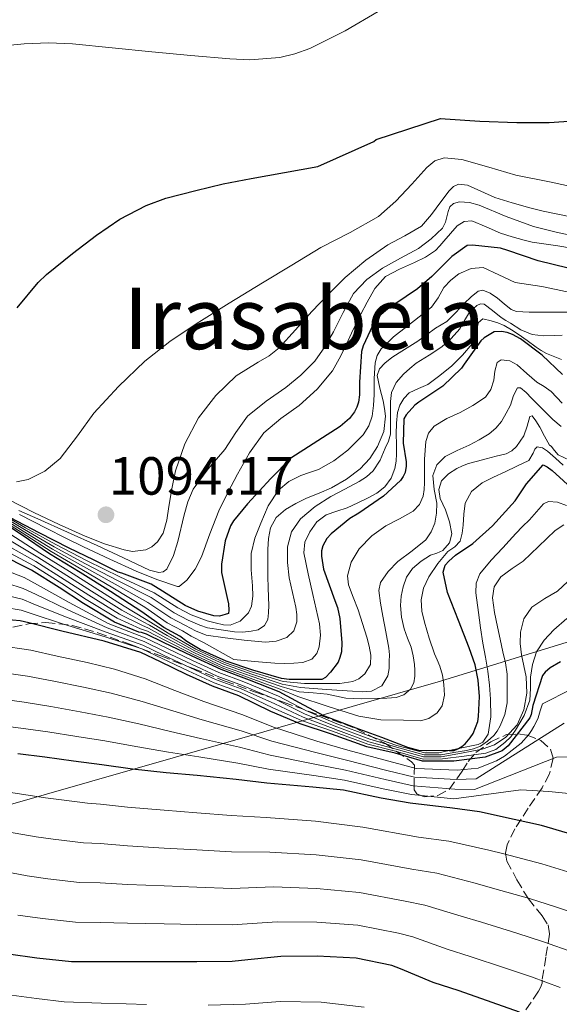
# Model space of a CAD drawing. Units: metres. Extents: x 559673 to 563104, y 4731004 to 4733347.
# Drawn here: x 562024 to 562125, y 4731128 to 4731312 of the extents above; entities that cross this region are included whole.
import ezdxf
from ezdxf.enums import TextEntityAlignment as Align

# ---------------------------------------------------------------- set-up
doc = ezdxf.new("R2010")
doc.units = ezdxf.units.M
doc.header["$MEASUREMENT"] = 0
doc.linetypes.add('DGN Style 3', pattern=[2.435891, 1.739922, -0.695969])
for name, color, linetype, lineweight in [('Cota de punto acotado terreno', 7, 'Continuous', 0), ('Curva de nivel directora', 30, 'Continuous', 30), ('Curva de nivel intermedia', 30, 'Continuous', 0), ('Límite de Concejo', 7, 'Continuous', 0), ('Punto acotado terreno (símbolo)', 7, 'Continuous', 0), ('Texto de Área (paraje) menor', 7, 'Continuous', 0), ('Zona arbolada', 92, 'DGN Style 3', 0)]:
    doc.layers.add(name, color=color, linetype=linetype, lineweight=lineweight)
doc.styles.add('Style-Arial', font='arial.ttf')

# ---------------------------------------------------------------- blocks, each defined once
blk = doc.blocks.new('5PATER')
at = {"layer": 'Punto acotado terreno (símbolo)', "linetype": 'Continuous', "lineweight": 0}
h = blk.add_hatch(color=51, dxfattribs=at)
edge = h.paths.add_edge_path()
edge.add_ellipse((0, 0), major_axis=(-0.11, -0.111), ratio=0.999422, start_angle=0, end_angle=360)

msp = doc.modelspace()

# ---------------------------------------------------------------- linework, layer by layer
at = {"layer": 'Curva de nivel directora', "color": 30, "linetype": 'Continuous', "lineweight": 30, "flags": 128}
for points, elevation in [([(562023.46, 4731257.79), (562027.33, 4731262.57), (562028.88, 4731264.01), (562033.76, 4731267.95), (562038.26, 4731271.36), (562042.56, 4731274.35), (562047.47, 4731276.91), (562051.15, 4731278.27), (562056.74, 4731279.69), (562061.86, 4731280.97), (562067.09, 4731281.95), (562079.51, 4731284.2), (562089.97, 4731288.84), (562090.4, 4731289.24), (562102.43, 4731293.12), (562103.28, 4731293.07), (562109.76, 4731292.64), (562116.67, 4731292.4), (562122.66, 4731292.43), (562129.09, 4731292.84)], 1100), ([(562126.23, 4731265.24), (562120.66, 4731266.56), (562114.95, 4731268.51), (562113.63, 4731268.92), (562108.39, 4731269.5), (562107.39, 4731269.47), (562104.53, 4731267.4), (562100.82, 4731263.69), (562098.13, 4731261.34), (562093.87, 4731258.48), (562092.96, 4731257.95), (562090.88, 4731256.22), (562090.18, 4731255.4), (562087.97, 4731250.72), (562087.7, 4731249.69), (562087.28, 4731243.96), (562087.3, 4731241.56), (562087.14, 4731240.19), (562086.83, 4731239.26), (562086.37, 4731238.38), (562085.42, 4731237.15), (562083.71, 4731235.69), (562074.46, 4731229.77), (562070.74, 4731225.96), (562066.42, 4731221.26), (562063.82, 4731218.06), (562063.26, 4731217.15), (562062.24, 4731214.33), (562061.57, 4731210), (562061.55, 4731208.41), (562062.69, 4731203.37), (562062.86, 4731202.59), (562062.93, 4731201.42), (562062.85, 4731200.8), (562061.18, 4731200.28), (562060.13, 4731200.32), (562057.15, 4731201.2), (562054.78, 4731202.28), (562050.54, 4731204.94), (562048.42, 4731206.22), (562042.96, 4731208.33), (562042.3, 4731208.51), (562037.7, 4731210.78), (562033.12, 4731212.97), (562027.52, 4731215.85), (562022.22, 4731218.64)], 1075), ([(562125.17, 4731245.4), (562121.39, 4731249), (562117.33, 4731252.03), (562115.86, 4731252.86), (562114.83, 4731253.23), (562113.82, 4731253.37), (562112.4, 4731253.34), (562110.56, 4731252.22), (562109.95, 4731251.64), (562106.85, 4731247.32), (562106.35, 4731246.56), (562102.85, 4731243.21), (562098.4, 4731240.22), (562097.63, 4731239.63), (562096.03, 4731237.85), (562095.57, 4731237.08), (562095.42, 4731232.56), (562096, 4731229.1), (562096.02, 4731228.25), (562095.79, 4731227.07), (562095.42, 4731226.32), (562094.93, 4731225.58), (562091.76, 4731222.65), (562087.15, 4731219.53), (562085.49, 4731218.51), (562082.02, 4731215.64), (562081.23, 4731214.76), (562080.46, 4731213.4), (562080.24, 4731212.46), (562080.21, 4731211.47), (562080.61, 4731209.04), (562082.67, 4731203.23), (562083.17, 4731201.92), (562083.65, 4731199.82), (562084.02, 4731195.28), (562083.92, 4731193.63), (562083.66, 4731192.59), (562083.3, 4731191.68), (562081.9, 4731189.8), (562080.96, 4731188.86), (562080.26, 4731188.48), (562074.21, 4731188.43), (562072.77, 4731188.64), (562067.41, 4731190.19), (562062.43, 4731191.9), (562057.6, 4731194.06), (562055.09, 4731195.53), (562053.79, 4731196.56), (562050.77, 4731198.14), (562046.67, 4731201.08), (562040.86, 4731204.89), (562035.17, 4731208.41), (562029.46, 4731211.9), (562024.16, 4731215.5), (562018.74, 4731219.08)], 1050), ([(562105.78, 4731175.58), (562106.42, 4731175.96), (562107.04, 4731176.46), (562107.95, 4731177.56), (562108.48, 4731178.41), (562109.36, 4731180.65), (562109.52, 4731181.56), (562109.7, 4731185.29), (562109.46, 4731188.32), (562108.86, 4731191.21), (562107.78, 4731194.4), (562105.79, 4731199.44), (562103.71, 4731204.68), (562102.88, 4731208.52), (562103.31, 4731209.77), (562103.94, 4731210.56), (562105.2, 4731211.66), (562108.42, 4731213.84), (562112.13, 4731217.12), (562116.32, 4731221.8), (562118.46, 4731224.97), (562121.57, 4731228.51), (562122.32, 4731228.14), (562123.26, 4731227.45), (562127.47, 4731223.61)], 1025), ([(562104.03, 4731175.21), (562099.82, 4731175.13), (562098.4, 4731175.23), (562096.32, 4731175.76), (562091.49, 4731177.64), (562086.67, 4731179.36), (562080.62, 4731181.68), (562076.08, 4731184.12), (562072.32, 4731186.19), (562066.8, 4731188.35), (562061.5, 4731190.3), (562056.11, 4731192.81), (562050.75, 4731195.34), (562047.54, 4731196.92), (562046.66, 4731197.23), (562046.16, 4731197.29), (562041.6, 4731199.15), (562035.81, 4731202.65), (562031.28, 4731205.61), (562026.13, 4731208.89), (562020.02, 4731211.92)], 1025), ([(562124.77, 4731191.77), (562122.86, 4731190.62), (562121.94, 4731189.8), (562121.42, 4731189.23), (562119.62, 4731183.61), (562119.3, 4731181.95), (562119.07, 4731181.29), (562115.05, 4731176.07), (562113.93, 4731175.12), (562110.73, 4731173.99), (562104.89, 4731173.23), (562099.04, 4731173.23), (562093.95, 4731174.74), (562088.68, 4731175.88), (562082.07, 4731178.29), (562076.23, 4731180.19), (562070.77, 4731182.49), (562064.78, 4731185.44), (562059.89, 4731187.21), (562055.04, 4731189.42), (562050.16, 4731191.74), (562046.48, 4731193.48), (562039.66, 4731195.63), (562031.76, 4731197.47), (562025.61, 4731199.02), (562024.01, 4731199.39), (562018.21, 4731199.9)], 1000), ([(562126.08, 4731159.8), (562121.25, 4731161.23), (562116.17, 4731162.35), (562109.66, 4731163.77), (562104.67, 4731164.43), (562096.73, 4731165.39), (562091.36, 4731166.33), (562084.3, 4731167.79), (562078.62, 4731168.4), (562070, 4731169.13), (562064.3, 4731169.8), (562057.04, 4731170.56), (562051.26, 4731171.07), (562044.97, 4731171.72), (562039.2, 4731172.52), (562033.92, 4731173.23), (562028.61, 4731173.96), (562023.53, 4731174.57)], 975), ([(562104.03, 4731175.21), (562104.99, 4731175.23), (562105.54, 4731175.44), (562105.78, 4731175.58)], 1025), ([(562117.12, 4731126.41), (562112.06, 4731128.16), (562105.87, 4731130.36), (562101.07, 4731131.93), (562094.97, 4731134.49), (562093.33, 4731135.12), (562086.67, 4731136.49), (562079.42, 4731136.86), (562072.65, 4731136.78), (562066.45, 4731136.12), (562063.57, 4731135.85), (562056.96, 4731135.8), (562050.91, 4731135.8), (562044.01, 4731135.79), (562038.88, 4731135.79), (562033.57, 4731135.8), (562027.1, 4731136.46), (562021.79, 4731137.2)], 950)]:
    msp.add_lwpolyline(points, dxfattribs=dict(at, elevation=elevation))
at = {"layer": 'Curva de nivel intermedia', "color": 30, "linetype": 'Continuous', "lineweight": 0, "flags": 128}
for points, elevation in [([(562090.78, 4731313.11), (562084.61, 4731309.49), (562078.03, 4731306.21), (562075.26, 4731305.21), (562072.46, 4731304.55), (562066.84, 4731304.08), (562063.08, 4731304.26), (562055.81, 4731304.92), (562048.54, 4731305.6), (562041.15, 4731306.35), (562033.77, 4731307.08), (562029.27, 4731307.27), (562024.76, 4731307.1), (562015.74, 4731306.23)], 1105), ([(562129.61, 4731279.86), (562123.06, 4731281.29), (562116.49, 4731282.6), (562111.42, 4731284.07), (562106.38, 4731285.5), (562103.07, 4731285.81), (562101.36, 4731285.26), (562099.86, 4731283.99), (562097.07, 4731280.9), (562094.07, 4731277.74), (562090.87, 4731274.84), (562085.53, 4731271.89), (562080.11, 4731269.09), (562074.65, 4731265.8), (562069.19, 4731262.48), (562063, 4731258.68), (562056.83, 4731254.84), (562051.93, 4731251.51), (562047.26, 4731247.86), (562042.32, 4731243.16), (562037.74, 4731238.13), (562034.72, 4731233.95), (562031.46, 4731229.68), (562028.62, 4731227.35), (562025.49, 4731225.81), (562023.34, 4731225.35)], 1095), ([(562127.05, 4731274.72), (562121.56, 4731275.83), (562120.31, 4731276.14), (562119.08, 4731276.49), (562115.8, 4731277.44), (562112.53, 4731278.42), (562109.95, 4731279.58), (562107.42, 4731280.72), (562105.78, 4731280.89), (562104.83, 4731280.46), (562104.01, 4731279.62), (562102.5, 4731277.61), (562100.74, 4731275.26), (562098.85, 4731273.05), (562095.77, 4731271.23), (562092.57, 4731269.58), (562088.48, 4731266.68), (562084.63, 4731263.48), (562081.47, 4731260.33), (562078.39, 4731257.11), (562075.35, 4731253.74), (562072.29, 4731250.38), (562070.46, 4731248.88), (562068.39, 4731247.66), (562064.31, 4731245.1), (562060.5, 4731241.47), (562057.27, 4731237.26), (562054.7, 4731232.45), (562052.95, 4731227.37), (562052.29, 4731224.06), (562051.7, 4731220.74), (562051.34, 4731218.22), (562050.7, 4731215.75), (562049.64, 4731214.14), (562048.57, 4731213.22), (562047.41, 4731212.64), (562044.97, 4731212.34), (562043.4, 4731212.63), (562039.75, 4731213.79), (562036.13, 4731215.21), (562031.29, 4731217.36), (562026.53, 4731219.62), (562021.82, 4731222.07)], 1090), ([(562128.33, 4731271.03), (562124.02, 4731271.95), (562119.75, 4731273.02), (562114.64, 4731274.88), (562109.61, 4731276.95), (562107.82, 4731277.47), (562105.98, 4731277.6), (562104.84, 4731277.27), (562104.18, 4731276.67), (562103.82, 4731275.79), (562103.36, 4731273.79), (562102.76, 4731272.7), (562100.65, 4731270.68), (562098.33, 4731268.87), (562094.95, 4731267.06), (562091.59, 4731265.22), (562088.65, 4731263.1), (562086.21, 4731260.46), (562084.28, 4731256.92), (562082.45, 4731253.35), (562080.82, 4731250.54), (562078.97, 4731247.86), (562076.36, 4731245.26), (562073.53, 4731242.92), (562069.87, 4731240.37), (562066.42, 4731237.59), (562064.2, 4731234.54), (562062.15, 4731231.38), (562059.09, 4731227.78), (562056.28, 4731223.98), (562055.28, 4731221.64), (562054.61, 4731219.19), (562053.38, 4731214.23), (562052.61, 4731211.6), (562051.36, 4731209.06), (562050.7, 4731208.57), (562049.85, 4731208.45), (562048.13, 4731208.89), (562043.26, 4731211.18), (562038.37, 4731213.45)], 1085), ([(562129.01, 4731268.57), (562124.28, 4731269.37), (562119.53, 4731270.1), (562118.01, 4731270.47), (562115.79, 4731271.09), (562113.61, 4731271.75), (562110.92, 4731272.95), (562108.28, 4731274.07), (562106.83, 4731273.94), (562105.53, 4731273.1), (562104.25, 4731271.67), (562103.01, 4731270.25), (562102.26, 4731269.39), (562101.48, 4731268.54), (562099.61, 4731267.25), (562097.54, 4731266.25), (562094.79, 4731265.06), (562092.12, 4731263.66), (562090.16, 4731261.45), (562088.74, 4731258.86), (562087.58, 4731256.62), (562086.45, 4731254.38), (562085.82, 4731253.06), (562085.19, 4731251.74), (562083.79, 4731248.87), (562082.28, 4731246.06), (562079.41, 4731242.62), (562076.02, 4731239.62), (562072.64, 4731237.14), (562069.45, 4731234.46), (562066.8, 4731230.73), (562064.55, 4731226.76), (562062.74, 4731223.36), (562061.03, 4731219.91), (562059.39, 4731215.67), (562057.81, 4731211.37), (562056.65, 4731209.05), (562055.07, 4731206.99), (562053.65, 4731205.83), (562053.33, 4731205.82), (562049.47, 4731207.15), (562045.65, 4731208.68), (562040.72, 4731210.89)], 1080), ([(562116.34, 4731262.57), (562113.32, 4731263.95), (562110.39, 4731265.32), (562108.12, 4731265.17), (562105.86, 4731264.15), (562104.33, 4731262.96), (562103.06, 4731261.59), (562101.95, 4731259.7), (562100.72, 4731257.94), (562098.43, 4731256.11), (562096.1, 4731254.31), (562093.66, 4731252.4), (562091.36, 4731250.17), (562090.62, 4731248.9), (562090.24, 4731247.53), (562090.03, 4731244.66), (562090.02, 4731243.14), (562090.02, 4731241.62), (562089.93, 4731239.6), (562089.67, 4731237.59), (562089.02, 4731235.77), (562087.97, 4731234.14), (562085.15, 4731231.27), (562082.51, 4731229.24), (562079.67, 4731227.66), (562078, 4731227.09), (562076.34, 4731226.54), (562074.14, 4731225.39), (562072.22, 4731223.77), (562070.29, 4731220.84), (562068.88, 4731217.66), (562067.79, 4731214.85), (562067.07, 4731211.96), (562067.1, 4731208.94), (562067.31, 4731205.91), (562067.37, 4731204.03), (562067.18, 4731202.16), (562066.58, 4731200.92), (562065.02, 4731199.36), (562063.19, 4731198.61), (562061.92, 4731198.66), (562060.4, 4731199.03), (562058.89, 4731199.39), (562055.88, 4731200.54), (562053.41, 4731201.81), (562049, 4731204.63), (562042.56, 4731207.64), (562036.52, 4731210.63), (562030.65, 4731213.65), (562024.99, 4731216.76), (562019.25, 4731220.06)], 1070), ([(562126.65, 4731257.02), (562123.68, 4731256.98), (562122.48, 4731256.99), (562121.28, 4731257), (562118.93, 4731256.99), (562116.58, 4731257.13), (562115.59, 4731257.48), (562114.32, 4731258.54), (562113.03, 4731259.64), (562111.68, 4731260.56), (562110.34, 4731261.11), (562109.43, 4731260.9), (562108.11, 4731259.88), (562106.83, 4731258.65), (562105.21, 4731256.9), (562103.57, 4731255.29), (562102.52, 4731254.64), (562101.46, 4731254.01)], 1065), ([(562126.63, 4731260.69), (562123.97, 4731261.24), (562121.31, 4731261.78), (562118.83, 4731262.19), (562116.34, 4731262.57)], 1070), ([(562125.13, 4731252.74), (562123.75, 4731252.63), (562121.62, 4731252.62), (562119.49, 4731252.82), (562117.39, 4731253.72), (562115.44, 4731254.93), (562114.57, 4731255.46), (562113.71, 4731255.99), (562112.12, 4731257.34), (562110.56, 4731258.53), (562109.9, 4731258.59), (562109.19, 4731258.25), (562107.84, 4731257.03), (562106.87, 4731255.43), (562105.99, 4731253.88), (562104.4, 4731252.12), (562102.64, 4731250.53), (562100.27, 4731248.99), (562097.89, 4731247.48), (562096.67, 4731246.51), (562095.51, 4731245.45), (562094.11, 4731243.88), (562093.28, 4731242.04), (562093.1, 4731240.32), (562093.06, 4731238.6), (562093.11, 4731236.42), (562093.06, 4731234.25), (562092.68, 4731232.92), (562092.11, 4731231.64), (562091.15, 4731229.42), (562089.87, 4731227.37), (562088.63, 4731226.25), (562087.22, 4731225.38), (562084.59, 4731223.99), (562081.97, 4731222.6)], 1060), ([(562125.01, 4731248.18), (562122.19, 4731249.27), (562121.22, 4731249.87), (562120.27, 4731250.5), (562118.59, 4731251.69), (562116.9, 4731252.89), (562115.63, 4731253.74), (562114.31, 4731254.52), (562113.11, 4731255), (562111.87, 4731255.38), (562110.29, 4731255.77), (562109.48, 4731255.1), (562109.01, 4731253.06), (562108.32, 4731251.09), (562106.5, 4731248.99), (562104.5, 4731247), (562102.31, 4731245.19), (562100.03, 4731243.54), (562098.3, 4731242.77), (562096.56, 4731241.97), (562095.59, 4731240.9), (562094.81, 4731239.64), (562094.37, 4731238.29), (562094.21, 4731236.27), (562094.16, 4731234.25), (562094.18, 4731232.4), (562094.19, 4731230.55), (562094.11, 4731229.2), (562093.89, 4731227.86), (562093.23, 4731226.02), (562092.03, 4731224.44), (562090.54, 4731223.26), (562088.93, 4731222.34), (562086.99, 4731221.4), (562085.02, 4731220.52)], 1055), ([(562101.46, 4731254.01), (562099.82, 4731252.78), (562098.18, 4731251.57), (562094.69, 4731249.43), (562093.33, 4731248.52), (562092.02, 4731247.5), (562091.02, 4731246.43), (562090.61, 4731245.18), (562091.11, 4731242.82), (562091.73, 4731240.44), (562091.99, 4731239.01), (562092.18, 4731237.57), (562091.83, 4731234.72), (562090.64, 4731231.93), (562089.24, 4731229.67), (562087.44, 4731227.78), (562084.87, 4731225.82), (562082.1, 4731224.25), (562079.76, 4731223.26), (562077.42, 4731222.28), (562075.43, 4731221.31), (562073.49, 4731220.18), (562071.76, 4731218.72), (562070.67, 4731216.78), (562070.3, 4731214.76), (562070.21, 4731212.73), (562070.19, 4731210.15), (562070.21, 4731207.58), (562070.28, 4731205.68), (562070.35, 4731203.78), (562070.37, 4731202.34), (562070.35, 4731200.89), (562070.19, 4731199.67), (562069.55, 4731198.54), (562068.37, 4731197.74), (562067.06, 4731197.45), (562065.52, 4731197.29), (562063.98, 4731197.34), (562061.48, 4731197.71), (562058.97, 4731198.09), (562057.5, 4731198.58), (562055.36, 4731199.55), (562052.75, 4731200.9), (562048.42, 4731203.75), (562042.14, 4731206.95), (562036.18, 4731210.07), (562030.35, 4731213.22), (562024.78, 4731216.44), (562019.12, 4731219.81)], 1065), ([(562021.39, 4731216.06), (562027.69, 4731212.05), (562033.18, 4731208.59), (562037.81, 4731205.71), (562043.42, 4731202.16), (562047.21, 4731199.87), (562048.32, 4731199.19), (562051.63, 4731197.13), (562056.74, 4731194.14), (562062.13, 4731191.63), (562067.34, 4731189.81), (562073.06, 4731188.09), (562077.07, 4731187.69), (562080.37, 4731187.7), (562083.66, 4731187.72), (562086.05, 4731188.06), (562087.18, 4731188.61), (562088.27, 4731189.53), (562089.33, 4731191.24), (562089.44, 4731193.01), (562089.1, 4731194.68), (562088.66, 4731196.34), (562087.86, 4731198.92), (562087.04, 4731201.48), (562086.13, 4731203.82), (562085.25, 4731206.15), (562085.06, 4731207.81), (562085.74, 4731210.35), (562087.25, 4731212.84), (562089.62, 4731215.28), (562092.24, 4731217.14), (562094.79, 4731218.44), (562097.31, 4731219.86), (562098.52, 4731221.12), (562099.2, 4731222.66), (562099.35, 4731223.89), (562099.41, 4731225.13), (562099.41, 4731227.34), (562099.41, 4731229.56), (562099.67, 4731232.86), (562100.19, 4731234.4), (562101.22, 4731235.73), (562103.61, 4731237.17), (562106.05, 4731238.28), (562108.45, 4731239.59), (562110.79, 4731241.13), (562111.78, 4731242.59), (562112.37, 4731244.29), (562112.57, 4731245.99), (562112.98, 4731247.62), (562113.75, 4731248.11), (562115.32, 4731247.95), (562116.74, 4731247.21), (562118.54, 4731245.56), (562120.37, 4731243.96), (562121.73, 4731243.14), (562123.06, 4731242.23), (562125.1, 4731240.05)], 1045), ([(562021.05, 4731215.03), (562027.3, 4731211.26), (562032.7, 4731207.85), (562037.31, 4731204.95), (562042.97, 4731201.41), (562046.95, 4731199.22), (562048.12, 4731198.63), (562051.41, 4731196.68), (562056.58, 4731193.81), (562061.97, 4731191.3), (562067.2, 4731189.44), (562072.88, 4731187.62), (562076.32, 4731186.95), (562081.17, 4731186.61), (562086.02, 4731186.26), (562087.79, 4731186.19), (562089.57, 4731186.31), (562091.46, 4731187.3), (562092.61, 4731189.16), (562092.83, 4731190.49), (562092.86, 4731191.83), (562092.88, 4731193.08), (562092.8, 4731194.33), (562092.24, 4731197.33), (562091.63, 4731200.31), (562091.19, 4731202.69), (562090.9, 4731205.06), (562091.19, 4731206.58), (562092.64, 4731208.61), (562094.48, 4731210.47), (562097.1, 4731212.48), (562099.65, 4731214.53), (562100.69, 4731215.99), (562101.38, 4731217.64), (562101.68, 4731219.49), (562101.73, 4731221.35), (562101.26, 4731223.93), (562100.96, 4731226.5), (562101.73, 4731228.51), (562103.3, 4731230.07), (562105.54, 4731231.17), (562107.78, 4731232.17), (562109.65, 4731233.2), (562111.47, 4731234.33), (562112.73, 4731235.37), (562113.78, 4731236.63), (562114.67, 4731238.13), (562115.46, 4731239.65), (562116.05, 4731241.46), (562116.79, 4731242.89), (562117.35, 4731242.89), (562118.38, 4731242.04), (562119.36, 4731240.98), (562121.37, 4731238.98), (562123.39, 4731237), (562124.94, 4731235.67)], 1040), ([(562126.47, 4731229.38), (562124.35, 4731230.41), (562123.69, 4731231.2), (562123.07, 4731232.02), (562122.75, 4731232.18), (562121.82, 4731233.84), (562120.93, 4731235.54), (562120.21, 4731236.73), (562119.49, 4731237.69), (562119.05, 4731237.53), (562118.57, 4731235.74), (562117.97, 4731233.91), (562116.59, 4731231.96), (562115.71, 4731231.11), (562114.67, 4731230.58), (562112.82, 4731230.11), (562110.96, 4731229.65), (562109.29, 4731229.22), (562107.62, 4731228.77), (562106.54, 4731228.36), (562105.49, 4731227.83), (562103.92, 4731226.87), (562102.61, 4731225.53), (562102.09, 4731223.89), (562102.35, 4731222.23), (562102.83, 4731221.18), (562103.33, 4731220.12), (562104.08, 4731217.9), (562104.5, 4731215.65), (562104.08, 4731213.99), (562102.85, 4731212.52), (562101.7, 4731212.02), (562100.56, 4731211.67), (562098.78, 4731210.57), (562097.17, 4731209.16), (562096.09, 4731207.56), (562095.42, 4731205.78), (562095.06, 4731204.02), (562094.98, 4731202.26), (562095.16, 4731200.08), (562095.62, 4731197.89), (562096.27, 4731196.18), (562096.91, 4731194.49), (562097.29, 4731192.89), (562097.57, 4731191.27), (562097.65, 4731190.19), (562097.63, 4731189.11), (562097.45, 4731187.85), (562096.83, 4731186.65), (562095.59, 4731185.58), (562094.13, 4731185.13), (562092.39, 4731184.99)], 1035), ([(562020.36, 4731212.95), (562026.52, 4731209.68), (562031.75, 4731206.36), (562036.31, 4731203.42), (562042.06, 4731199.9), (562046.42, 4731197.94), (562047.73, 4731197.49), (562050.97, 4731195.79), (562056.27, 4731193.14), (562061.66, 4731190.63), (562066.93, 4731188.71), (562072.51, 4731186.66), (562075.8, 4731185.31), (562081.47, 4731183.45), (562087.15, 4731181.59), (562091.29, 4731180.92), (562095.52, 4731180.85), (562098.69, 4731180.77), (562100.25, 4731181.16), (562101.78, 4731182.25), (562102.72, 4731183.56), (562103.16, 4731185.54), (562103.01, 4731187.53), (562102.76, 4731189.26), (562102.29, 4731190.98), (562101.78, 4731192.13), (562101.28, 4731193.25), (562100.29, 4731196.17), (562099.41, 4731199.14), (562098.94, 4731201.23), (562098.78, 4731203.33), (562099.23, 4731205.5), (562100.24, 4731207.59), (562101.92, 4731210.11), (562103.79, 4731212.37), (562105.06, 4731213.23), (562106.11, 4731214.25), (562106.47, 4731215.75), (562106.64, 4731217.27), (562106.77, 4731219.32), (562106.99, 4731221.37), (562108.18, 4731223.57), (562110.18, 4731225.13), (562112.31, 4731226.19), (562114.45, 4731227.22), (562116.68, 4731228.26), (562118.9, 4731229.3), (562119.72, 4731230.68), (562120.01, 4731231.45), (562120.47, 4731231.85), (562121.44, 4731231.67), (562122.4, 4731231.08), (562123.85, 4731229.75), (562125.3, 4731228.44)], 1030), ([(562081.97, 4731222.6), (562079.04, 4731220.76), (562076.32, 4731218.46), (562074.61, 4731216.01), (562073.87, 4731213.24), (562073.85, 4731210.32), (562074.21, 4731207.42), (562074.8, 4731204.67), (562075.41, 4731201.93), (562075.59, 4731200.58), (562075.6, 4731199.22), (562075.08, 4731197.54), (562073.76, 4731196.28), (562071.77, 4731195.59), (562069.77, 4731195.4), (562065.79, 4731195.78), (562062.23, 4731196.25), (562058.67, 4731196.73), (562056.7, 4731197.57), (562054.84, 4731198.55), (562052.09, 4731199.98), (562047.83, 4731202.86), (562041.71, 4731206.26), (562035.84, 4731209.52), (562030.05, 4731212.78), (562024.58, 4731216.13), (562018.99, 4731219.57)], 1060), ([(562085.02, 4731220.52), (562083.07, 4731219.88), (562081.1, 4731219.19), (562079.36, 4731217.89), (562078.03, 4731216.02), (562077.1, 4731214.07), (562076.93, 4731212.09), (562077.75, 4731208.2), (562078.61, 4731204.31), (562079.23, 4731201.58), (562079.86, 4731198.86), (562080.04, 4731196.72), (562079.79, 4731194.57), (562079.37, 4731193.29), (562078.43, 4731192.26), (562076.75, 4731191.61), (562075.02, 4731191.48), (562073.27, 4731191.43), (562071.52, 4731191.48), (562067.7, 4731191.82), (562063.87, 4731192.17), (562058.33, 4731195.31), (562055.89, 4731196.55), (562054.31, 4731197.55), (562051.43, 4731199.06), (562047.25, 4731201.97), (562041.29, 4731205.58), (562035.51, 4731208.97), (562029.75, 4731212.34), (562024.37, 4731215.81), (562018.86, 4731219.33)], 1055), ([(562125.92, 4731220.95), (562124.27, 4731221.55), (562122.57, 4731221.68), (562121.63, 4731221.24), (562120.31, 4731219.77), (562119.03, 4731218.28), (562117.73, 4731216.99), (562116.45, 4731215.69), (562115.23, 4731214.35), (562114.02, 4731213.01), (562111.84, 4731210.71), (562109.78, 4731208.15), (562109.08, 4731206.45), (562108.99, 4731204.64), (562109.52, 4731200.98), (562109.89, 4731198.12), (562110.32, 4731195.25), (562110.79, 4731192.65), (562111.26, 4731190.04), (562111.57, 4731187.41), (562111.71, 4731184.77), (562111.81, 4731181.5), (562111.33, 4731178.25), (562110.33, 4731176.78), (562109.41, 4731176.36), (562105.78, 4731175.58)], 1020), ([(562038.37, 4731213.45), (562032.83, 4731215.94), (562027.28, 4731218.44), (562023.75, 4731220.02)], 1085), ([(562040.72, 4731210.89), (562035.83, 4731213.19), (562032.4, 4731214.9), (562028.98, 4731216.65), (562023.9, 4731219.28)], 1080), ([(562125.4, 4731217.33), (562123.78, 4731216.29), (562122.23, 4731214.78), (562120.69, 4731213.27), (562119.27, 4731211.91), (562117.84, 4731210.55), (562115.76, 4731209.15), (562113.65, 4731207.59), (562112.43, 4731205.74), (562112.11, 4731203.72), (562112.49, 4731200.99), (562113.02, 4731198.28), (562113.55, 4731195.97), (562114.06, 4731193.65)], 1015), ([(562092.39, 4731184.99), (562090.64, 4731184.93), (562087.71, 4731184.88), (562084.78, 4731184.95), (562083.03, 4731185.35), (562081.28, 4731185.75), (562078.65, 4731185.95), (562076.02, 4731186.16), (562072.69, 4731187.14), (562067.07, 4731189.08), (562061.81, 4731190.97), (562056.42, 4731193.48), (562051.19, 4731196.23), (562047.93, 4731198.06), (562046.68, 4731198.58), (562042.51, 4731200.66), (562036.81, 4731204.18), (562032.23, 4731207.1), (562026.91, 4731210.47), (562020.7, 4731213.99)], 1035), ([(562104.03, 4731175.21), (562102.09, 4731174.79), (562099.5, 4731174.76), (562094.26, 4731176.17), (562089.39, 4731177.84), (562082.73, 4731180.3), (562077.29, 4731182.7), (562072.18, 4731185.35), (562065.72, 4731188.02), (562061.04, 4731189.75), (562056.25, 4731191.97), (562051.36, 4731194.28), (562047.34, 4731196.23), (562040.43, 4731198.92), (562033.12, 4731202.84), (562027.25, 4731206.14), (562024.73, 4731207.47), (562018.44, 4731209.92)], 1020), ([(562114.06, 4731193.65), (562114.54, 4731191.55), (562114.86, 4731189.43), (562114.88, 4731188.07), (562114.88, 4731186.09), (562114.85, 4731184.12), (562114.43, 4731181.92), (562113.54, 4731179.8), (562113.01, 4731178.84), (562112.34, 4731177.99), (562111.18, 4731176.98), (562109.86, 4731176.02), (562108.59, 4731175.51), (562107.26, 4731175.21), (562104.89, 4731174.81), (562102.51, 4731174.41), (562099.38, 4731174.38), (562094.18, 4731175.82), (562089.21, 4731177.35), (562082.57, 4731179.8), (562077.02, 4731182.08), (562071.83, 4731184.64), (562065.48, 4731187.37), (562060.75, 4731189.11), (562055.95, 4731191.33), (562051.06, 4731193.64), (562047.13, 4731195.54), (562040.24, 4731198.1), (562032.78, 4731201.5), (562026.84, 4731204.36), (562024.55, 4731205.45), (562018.38, 4731207.41)], 1015), ([(562126.18, 4731206.72), (562124.24, 4731204.92), (562121.85, 4731203.57), (562119.47, 4731201.97), (562117.97, 4731199.8), (562117.34, 4731197.32), (562117.3, 4731195.19), (562117.5, 4731193.08), (562117.95, 4731191.03), (562118.38, 4731188.98), (562118.5, 4731185.89), (562117.97, 4731182.77), (562116.71, 4731180), (562114.61, 4731177.69), (562112.47, 4731176.25), (562110.16, 4731175.45), (562106.34, 4731174.73), (562102.52, 4731174.02), (562099.27, 4731174)], 1010), ([(562099.27, 4731174), (562094.11, 4731175.46), (562089.03, 4731176.86), (562082.4, 4731179.29), (562076.76, 4731181.45), (562071.48, 4731183.92), (562065.25, 4731186.73), (562060.46, 4731188.48), (562055.65, 4731190.69), (562050.76, 4731193.01), (562046.91, 4731194.86), (562040.05, 4731197.27), (562032.44, 4731200.16), (562026.43, 4731202.58), (562024.37, 4731203.43), (562018.32, 4731204.91)], 1010), ([(562076.5, 4731180.82), (562071.12, 4731183.2), (562065.02, 4731186.08), (562060.18, 4731187.85), (562055.34, 4731190.06), (562050.46, 4731192.37), (562046.7, 4731194.17), (562039.85, 4731196.45), (562032.1, 4731198.81), (562026.02, 4731200.8), (562024.19, 4731201.41), (562018.26, 4731202.4)], 1005), ([(562126.01, 4731199.84), (562123.55, 4731197.75), (562121.73, 4731195.83), (562120.34, 4731193.62), (562119.59, 4731191.29), (562119.2, 4731188.9), (562119.19, 4731186.76), (562119.09, 4731184.63), (562118.04, 4731181.72), (562116.43, 4731179), (562115.52, 4731177.77), (562114.43, 4731176.68), (562112.76, 4731175.41), (562110.88, 4731174.69), (562106.83, 4731174.16), (562102.78, 4731173.63), (562099.16, 4731173.62), (562094.03, 4731175.1), (562088.86, 4731176.37), (562082.24, 4731178.79), (562076.5, 4731180.82)], 1005), ([(562126.87, 4731186.68), (562121.42, 4731183.93), (562121.03, 4731182.61), (562120.64, 4731181.29), (562120.28, 4731180.48), (562119.82, 4731179.72), (562119.38, 4731178.93), (562118.9, 4731178.17), (562117.44, 4731176.6), (562115.76, 4731175.25), (562114.35, 4731174.16), (562112.83, 4731173.29), (562110.79, 4731172.46), (562109.43, 4731171.91), (562105.53, 4731171.56), (562097.87, 4731171.87), (562092.78, 4731173.2), (562085.1, 4731175.25), (562079.35, 4731176.97), (562071.23, 4731179.56), (562065.55, 4731181.88), (562058.26, 4731184.36), (562052.86, 4731186.42), (562047.31, 4731188.6), (562041.58, 4731190.38), (562036.47, 4731191.62), (562030.87, 4731192.83), (562025.97, 4731193.94), (562020.01, 4731194.82)], 995), ([(562125.46, 4731180.32), (562109.04, 4731169.91), (562105.32, 4731169.78), (562097.59, 4731170.25), (562092.42, 4731171.49), (562084.9, 4731173.38), (562079.17, 4731174.83), (562070.92, 4731176.95), (562065.24, 4731178.86), (562057.96, 4731180.91), (562052.46, 4731182.59), (562046.73, 4731184.38), (562040.98, 4731185.91), (562035.83, 4731187.03), (562030.3, 4731188.12), (562025.36, 4731189.1), (562019.17, 4731189.98)], 990), ([(562130.31, 4731174.17), (562124.06, 4731173.96), (562108.75, 4731167.93), (562105.1, 4731168), (562097.3, 4731168.63), (562092.07, 4731169.77), (562084.7, 4731171.52), (562078.99, 4731172.68), (562070.61, 4731174.35), (562064.93, 4731175.84), (562057.65, 4731177.46), (562052.06, 4731178.75), (562046.14, 4731180.16), (562040.39, 4731181.45), (562035.19, 4731182.43), (562029.74, 4731183.4), (562024.75, 4731184.25), (562018.33, 4731185.13)], 985), ([(562128.2, 4731166.98), (562122.65, 4731167.59), (562117.39, 4731167.89), (562104.89, 4731166.21), (562097.02, 4731167.01), (562091.71, 4731168.05), (562084.5, 4731169.65), (562078.81, 4731170.54), (562070.31, 4731171.74), (562064.62, 4731172.82), (562057.34, 4731174.01), (562051.66, 4731174.91), (562045.56, 4731175.94), (562039.79, 4731176.99), (562034.56, 4731177.83), (562029.17, 4731178.68), (562024.14, 4731179.41), (562017.49, 4731180.28)], 980), ([(562104.03, 4731175.21), (562105.75, 4731175.58), (562105.78, 4731175.58)], 1020), ([(562126.14, 4731152.58), (562121.3, 4731154.06), (562114.22, 4731155.93), (562111.45, 4731156.64), (562103.98, 4731158.28), (562098.28, 4731159.06), (562087.91, 4731160.88), (562079.12, 4731162.05), (562069.91, 4731162.73), (562063.37, 4731163.1), (562056.96, 4731163.61), (562050.84, 4731164.05), (562044.01, 4731164.64), (562038.97, 4731165.2), (562036.57, 4731165.38), (562031.2, 4731166.06), (562028.75, 4731166.4), (562021.84, 4731167.42)], 970), ([(562129.89, 4731144.04), (562123.89, 4731146.04), (562118.99, 4731147.58), (562112.13, 4731149.54), (562108.85, 4731150.46), (562101.73, 4731152.33), (562097.04, 4731153.08), (562087.6, 4731154.78), (562079.2, 4731155.75), (562070.6, 4731156.25), (562063.42, 4731156.28), (562056.96, 4731156.66), (562050.86, 4731156.99), (562044.01, 4731157.43), (562038.95, 4731157.85), (562035.82, 4731157.99), (562030.18, 4731158.66), (562027.01, 4731159.1), (562020.11, 4731160.27)], 965), ([(562127.31, 4731137.5), (562121.63, 4731139.49), (562116.68, 4731141.11), (562110.05, 4731143.15), (562106.26, 4731144.28), (562099.48, 4731146.38), (562095.8, 4731147.09), (562087.29, 4731148.69), (562079.27, 4731149.46), (562071.28, 4731149.76), (562063.47, 4731149.47), (562056.96, 4731149.71), (562050.88, 4731149.93), (562044.01, 4731150.22), (562038.92, 4731150.49), (562035.07, 4731150.59), (562029.15, 4731151.26), (562025.27, 4731151.8), (562018.39, 4731153.12)], 960), ([(562124.72, 4731130.96), (562119.37, 4731132.95), (562114.37, 4731134.63), (562107.96, 4731136.75), (562103.66, 4731138.11), (562097.23, 4731140.44), (562094.56, 4731141.1), (562086.98, 4731142.59), (562079.35, 4731143.16), (562071.97, 4731143.27), (562063.52, 4731142.66), (562056.96, 4731142.76), (562050.89, 4731142.87), (562044.01, 4731143), (562038.9, 4731143.14), (562034.32, 4731143.2), (562028.13, 4731143.86), (562023.53, 4731144.5)], 955), ([(562047.58, 4731127.82), (562043.78, 4731127.91), (562039.13, 4731128.08), (562032.21, 4731128.33), (562027.05, 4731128.91), (562022.36, 4731129.55)], 945), ([(562088.2, 4731127.29), (562080.15, 4731128.27), (562072.51, 4731128.37), (562066.04, 4731127.87), (562059.09, 4731127.69)], 945)]:
    msp.add_lwpolyline(points, dxfattribs=dict(at, elevation=elevation))
at = {"layer": 'Límite de Concejo', "color": 7, "linetype": 'Continuous', "lineweight": 0}
msp.add_polyline3d([(561885.53, 4731128.69, 930.48), (561909.1, 4731136.73, 935.86), (561937.13, 4731141.12, 940.15), (561987.45, 4731155.19, 955.6), (562102.41, 4731188.14, 1030.46), (562205.44, 4731219.86, 1085.07), (562271.99, 4731237.98, 1089.7), (562305.98, 4731245.46, 1093.85), (562329.75, 4731259.99, 1097.44), (562383.27, 4731307.26, 1098.45), (562424.64, 4731348.98, 1097.36), (562477.63, 4731362.95, 1093.11), (562518.34, 4731371.74, 1087.49), (562567.28, 4731383.14, 1084.95)], dxfattribs=at)
at = {"layer": 'Zona arbolada', "color": 92, "linetype": 'DGN Style 3', "lineweight": 0}
msp.add_polyline3d([(562022.65, 4731198.22, 998.74), (562025.56, 4731198.86, 999.8), (562028.78, 4731199.09, 1001.98), (562033.67, 4731198.55, 1005.34), (562038.49, 4731197.19, 1006.56), (562044.43, 4731195.04, 1007.72), (562050.22, 4731192.86, 1008.81), (562056.24, 4731190.5, 1010.28), (562062.25, 4731188.17, 1012.07), (562067.69, 4731186.18, 1013.86), (562073.15, 4731184.23, 1016.45), (562079.93, 4731181.78, 1021.27), (562086.78, 4731179.27, 1021.87), (562092.14, 4731176.5, 1015.57), (562097.02, 4731173.08, 996.91), (562097.54, 4731172.48, 995.99), (562097.47, 4731168.9, 985.84), (562097.52, 4731167.9, 983.13), (562098, 4731167.14, 981.32), (562099.35, 4731166.59, 979.69), (562101.89, 4731166.79, 981.41), (562104.03, 4731167.93, 984.62), (562106.43, 4731171.35, 994.19), (562107.6, 4731173.19, 998.7), (562109.02, 4731174.81, 1007.11), (562111.79, 4731176.86, 1011.41), (562114.75, 4731178.17, 1010.63), (562116.81, 4731178.31, 999.92), (562118.58, 4731178.05, 995.4), (562121.13, 4731177.07, 989.03), (562122.96, 4731175.46, 986.43), (562123.44, 4731173.72, 985.01), (562122.72, 4731170.83, 982.72), (562121.37, 4731168.25, 980.51), (562118.79, 4731164.45, 977.08), (562116.3, 4731160.58, 973.65), (562114.84, 4731157.58, 971.2), (562114.52, 4731156.08, 970.16), (562114.8, 4731154.58, 969.21), (562116.66, 4731151.06, 967.04), (562118.8, 4731147.53, 964.92), (562121.38, 4731144.34, 962.81), (562122.47, 4731142.69, 961.81), (562122.75, 4731140.95, 960.92), (562122.06, 4731136.66, 958.67), (562121.37, 4731132.38, 955.23), (562121.36, 4731131.8, 954.38), (562121.07, 4731131, 953.11), (562120.67, 4731130.28, 951.88), (562117.71, 4731125.85, 949.44)], dxfattribs=at)
msp.add_polyline3d([(562022.65, 4731198.22, 998.74), (562025.56, 4731198.86, 999.8), (562028.78, 4731199.09, 1001.98), (562033.67, 4731198.55, 1005.34), (562038.49, 4731197.19, 1006.56), (562044.43, 4731195.04, 1007.72), (562050.22, 4731192.86, 1008.81), (562056.24, 4731190.5, 1010.28), (562062.25, 4731188.17, 1012.07), (562067.69, 4731186.18, 1013.86), (562073.15, 4731184.23, 1016.45), (562079.93, 4731181.78, 1021.27), (562086.78, 4731179.27, 1021.87), (562092.14, 4731176.5, 1015.57), (562097.02, 4731173.08, 996.91), (562097.54, 4731172.48, 995.99), (562097.47, 4731168.9, 985.84), (562097.52, 4731167.9, 983.13), (562098, 4731167.14, 981.32), (562099.35, 4731166.59, 979.69), (562101.89, 4731166.79, 981.41), (562104.03, 4731167.93, 984.62), (562106.43, 4731171.35, 994.19), (562107.6, 4731173.19, 998.7), (562109.02, 4731174.81, 1007.11), (562111.79, 4731176.86, 1011.41), (562114.75, 4731178.17, 1010.63), (562116.81, 4731178.31, 999.92), (562118.58, 4731178.05, 995.4), (562121.13, 4731177.07, 989.03), (562122.96, 4731175.46, 986.43), (562123.44, 4731173.72, 985.01), (562122.72, 4731170.83, 982.72), (562121.37, 4731168.25, 980.51), (562118.79, 4731164.45, 977.08), (562116.3, 4731160.58, 973.65), (562114.84, 4731157.58, 971.2), (562114.52, 4731156.08, 970.16), (562114.8, 4731154.58, 969.21), (562116.66, 4731151.06, 967.04), (562118.8, 4731147.53, 964.92), (562121.38, 4731144.34, 962.81), (562122.47, 4731142.69, 961.81), (562122.75, 4731140.95, 960.92), (562122.06, 4731136.66, 958.67), (562121.37, 4731132.38, 955.23), (562121.36, 4731131.8, 954.38), (562121.07, 4731131, 953.11), (562120.67, 4731130.28, 951.88), (562117.71, 4731125.85, 949.44)], dxfattribs=at)

# ---------------------------------------------------------------- block references
at = {"layer": 'Punto acotado terreno (símbolo)', "color": 7, "linetype": 'Continuous', "lineweight": 0, "xscale": 10, "yscale": 10, "zscale": 10}
msp.add_blockref('5PATER', (562040, 4731219.2, 1094.17), dxfattribs=at)

# ---------------------------------------------------------------- texts
at = {"layer": 'Cota de punto acotado terreno', "color": 7, "linetype": 'Continuous', "lineweight": 0, "style": 'Style-Arial'}
msp.add_text('1094.17', height=7, dxfattribs=at).set_placement((562040.52, 4731222.95, 1094.17))
at = {"layer": 'Texto de Área (paraje) menor', "color": 7, "linetype": 'Continuous', "lineweight": 0, "style": 'Style-Arial'}
msp.add_text('Irasabela', height=11.5, dxfattribs=at).set_placement((562076.98, 4731255.86, 1095.22), align=Align.MIDDLE_CENTER)

doc.saveas('drawing.dxf')
